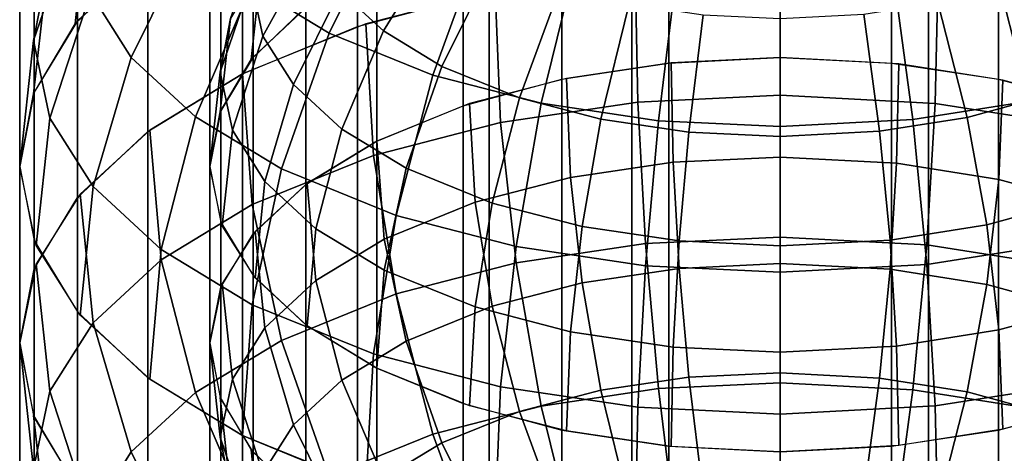
# Model space of a CAD drawing. Units: metres. Extents: x -4 to 4, y -2.5 to 4.23.
# Drawn here: x 2 to 3.29, y 1.35 to 1.92 of the extents above; entities that cross this region are included whole.
import ezdxf

# ---------------------------------------------------------------- set-up
doc = ezdxf.new("R2010")
doc.units = ezdxf.units.M

msp = doc.modelspace()

# ---------------------------------------------------------------- linework, layer by layer
at = {"layer": 'magenta - nine_cupsule', "color": 90}
for points in [[(2.617316, 3.69399, -2.398179), (2.44443, 3.647786, -2.31815), (2.44443, 1.915735, -3.31815), (2.617316, 1.96194, -3.398179)], [(2.44443, 3.647786, -2.31815), (2.292893, 3.585604, -2.210449), (2.292893, 1.853553, -3.210449), (2.44443, 1.915735, -3.31815)], [(2.853682, 3.599845, -2.235115), (2.712987, 3.578506, -2.198153), (2.712987, 1.846455, -3.198153), (2.853682, 1.867795, -3.235115)], [(3, 3.607051, -2.247595), (2.853682, 3.599845, -2.235115), (2.853682, 1.867795, -3.235115), (3, 1.875, -3.247595)], [(3.146318, 3.599845, -2.235115), (3, 3.607051, -2.247595), (3, 1.875, -3.247595), (3.146318, 1.867795, -3.235115)], [(3.287013, 3.578506, -2.198153), (3.146318, 3.599845, -2.235115), (3.146318, 1.867795, -3.235115), (3.287013, 1.846455, -3.198153)], [(2.292893, 3.585604, -2.210449), (2.16853, 3.509836, -2.079214), (2.16853, 1.777785, -3.079214), (2.292893, 1.853553, -3.210449)], [(2.712987, 3.578506, -2.198153), (2.583322, 3.543852, -2.138131), (2.583322, 1.811801, -3.138131), (2.712987, 1.846455, -3.198153)], [(3.416677, 3.543852, -2.138132), (3.287013, 3.578506, -2.198153), (3.287013, 1.846455, -3.198153), (3.416677, 1.811801, -3.138132)], [(2.583322, 3.543852, -2.138131), (2.46967, 3.497216, -2.057356), (2.46967, 1.765165, -3.057356), (2.583322, 1.811801, -3.138131)], [(2.16853, 3.509836, -2.079214), (2.07612, 3.423393, -1.92949), (2.07612, 1.691342, -2.92949), (2.16853, 1.777785, -3.079214)], [(2.46967, 3.497216, -2.057356), (2.376398, 3.44039, -1.95893), (2.376398, 1.708339, -2.95893), (2.46967, 1.765165, -3.057356)], [(2.376398, 3.44039, -1.95893), (2.30709, 3.375557, -1.846636), (2.30709, 1.643506, -2.846636), (2.376398, 1.708339, -2.95893)], [(2.07612, 3.423393, -1.92949), (2.019215, 3.329596, -1.767029), (2.019215, 1.597545, -2.767029), (2.07612, 1.691342, -2.92949)], [(2.30709, 3.375557, -1.846636), (2.264411, 3.30521, -1.724791), (2.264411, 1.573159, -2.724791), (2.30709, 1.643506, -2.846636)], [(2.019215, 3.329596, -1.767029), (2, 3.232051, -1.598076), (2, 1.5, -2.598076), (2.019215, 1.597545, -2.767029)], [(2.264411, 3.30521, -1.724791), (2.25, 3.232051, -1.598076), (2.25, 1.5, -2.598076), (2.264411, 1.573159, -2.724791)], [(2, 3.232051, -1.598076), (2.019215, 3.134506, -1.429123), (2.019215, 1.402455, -2.429123), (2, 1.5, -2.598076)], [(2.25, 3.232051, -1.598076), (2.264411, 3.158892, -1.471361), (2.264411, 1.426841, -2.471361), (2.25, 1.5, -2.598076)], [(2.264411, 3.158892, -1.471361), (2.30709, 3.088544, -1.349516), (2.30709, 1.356494, -2.349516), (2.264411, 1.426841, -2.471361)], [(2.019215, 3.134506, -1.429123), (2.07612, 3.040709, -1.266663), (2.07612, 1.308658, -2.266663), (2.019215, 1.402455, -2.429123)], [(2.30709, 3.088544, -1.349516), (2.376398, 3.023712, -1.237223), (2.376398, 1.291661, -2.237223), (2.30709, 1.356494, -2.349516)], [(2.07612, 3.040709, -1.266663), (2.16853, 2.954266, -1.116938), (2.16853, 1.222215, -2.116938), (2.07612, 1.308658, -2.266663)], [(2.376398, 3.023712, -1.237223), (2.46967, 2.966886, -1.138797), (2.46967, 1.234835, -2.138797), (2.376398, 1.291661, -2.237223)], [(2.46967, 2.966886, -1.138797), (2.583322, 2.920249, -1.058021), (2.583322, 1.188199, -2.058021), (2.46967, 1.234835, -2.138797)], [(2.16853, 2.954266, -1.116938), (2.292893, 2.878497, -0.985704), (2.292893, 1.146447, -1.985704), (2.16853, 1.222215, -2.116938)], [(2.583322, 2.920249, -1.058021), (2.712987, 2.885596, -0.997999), (2.712987, 1.153545, -1.997999), (2.583322, 1.188199, -2.058021)], [(3.287013, 2.885596, -0.997999), (3.416678, 2.92025, -1.058021), (3.416678, 1.188199, -2.058021), (3.287013, 1.153545, -1.997999)], [(2.292893, 2.878497, -0.985704), (2.44443, 2.816316, -0.878002), (2.44443, 1.084265, -1.878002), (2.292893, 1.146447, -1.985704)], [(2.712987, 2.885596, -0.997999), (2.853682, 2.864256, -0.961037), (2.853682, 1.132205, -1.961037), (2.712987, 1.153545, -1.997999)], [(3.146318, 2.864256, -0.961037), (3.287013, 2.885596, -0.997999), (3.287013, 1.153545, -1.997999), (3.146318, 1.132205, -1.961037)], [(2.853682, 2.864256, -0.961037), (3, 2.857051, -0.948557), (3, 1.125, -1.948557), (2.853682, 1.132205, -1.961037)], [(3, 2.857051, -0.948557), (3.146318, 2.864256, -0.961037), (3.146318, 1.132205, -1.961037), (3, 1.125, -1.948557)], [(2.44443, 2.816316, -0.878002), (2.617317, 2.770111, -0.797973), (2.617317, 1.03806, -1.797973), (2.44443, 1.084265, -1.878002)], [(2.617317, 2.770111, -0.797973), (2.80491, 2.741658, -0.748691), (2.80491, 1.009607, -1.748691), (2.617317, 1.03806, -1.797973)], [(3.19509, 2.741658, -0.748691), (3.382684, 2.770111, -0.797973), (3.382684, 1.03806, -1.797973), (3.19509, 1.009607, -1.748691)], [(2.80491, 2.741658, -0.748691), (3, 2.732051, -0.732051), (3, 1, -1.732051), (2.80491, 1.009607, -1.748691)], [(3, 2.732051, -0.732051), (3.19509, 2.741658, -0.748691), (3.19509, 1.009607, -1.748691), (3, 1, -1.732051)], [(2.812697, 1.816551, -3.527976), (3, 1.825568, -3.543595), (3, 2, -3.464102), (2.809191, 1.990814, -3.44819)], [(3, 1.825568, -3.543595), (3.204092, 1.814843, -3.525017), (3.207912, 1.989074, -3.445177), (3, 2, -3.464102)], [(2.632276, 1.789829, -3.481693), (2.812697, 1.816551, -3.527976), (2.809191, 1.990814, -3.44819), (2.625393, 1.963592, -3.401041)], [(3.204092, 1.814843, -3.525017), (3.383553, 1.786551, -3.476015), (3.390731, 1.960252, -3.395257), (3.207912, 1.989074, -3.445177)], [(2.465367, 1.746385, -3.406446), (2.632276, 1.789829, -3.481693), (2.625393, 1.963592, -3.401041), (2.455361, 1.919335, -3.324386)], [(2.305885, 1.681812, -3.294602), (2.465367, 1.746385, -3.406446), (2.455361, 1.919335, -3.324386), (2.292893, 1.853553, -3.210449)], [(2.724207, 1.717372, -3.260788), (2.859523, 1.737413, -3.295501), (2.856893, 1.86811, -3.235662), (2.719045, 1.847694, -3.2003)], [(2.859523, 1.737413, -3.295501), (3, 1.744176, -3.307215), (3, 1.875, -3.247595), (2.856893, 1.86811, -3.235662)], [(3, 1.744176, -3.307215), (3.153069, 1.736132, -3.293283), (3.155934, 1.866805, -3.233402), (3, 1.875, -3.247595)], [(3.153069, 1.736132, -3.293283), (3.287664, 1.714913, -3.25653), (3.293048, 1.845189, -3.195962), (3.155934, 1.866805, -3.233402)], [(2.186194, 1.609214, -3.168858), (2.305885, 1.681812, -3.294602), (2.292893, 1.853553, -3.210449), (2.170962, 1.779596, -3.082351)], [(2.599025, 1.684789, -3.204354), (2.724207, 1.717372, -3.260788), (2.719045, 1.847694, -3.2003), (2.591521, 1.814501, -3.142809)], [(3.287664, 1.714913, -3.25653), (3.411689, 1.681243, -3.198212), (3.419395, 1.810889, -3.136552), (3.293048, 1.845189, -3.195962)], [(2.479414, 1.636359, -3.120471), (2.599025, 1.684789, -3.204354), (2.591521, 1.814501, -3.142809), (2.46967, 1.765165, -3.057356)], [(2.652671, 1.605416, -3.529875), (2.823085, 1.630656, -3.573591), (2.812697, 1.816551, -3.527976), (2.632276, 1.789829, -3.481693)], [(2.823085, 1.630656, -3.573591), (3, 1.639173, -3.588344), (3, 1.825568, -3.543595), (2.812697, 1.816551, -3.527976)], [(3, 1.639173, -3.588344), (3.192773, 1.629043, -3.570797), (3.204092, 1.814843, -3.525017), (3, 1.825568, -3.543595)], [(3.192773, 1.629043, -3.570797), (3.36228, 1.60232, -3.524513), (3.383553, 1.786551, -3.476015), (3.204092, 1.814843, -3.525017)], [(2.495019, 1.564382, -3.458802), (2.652671, 1.605416, -3.529875), (2.632276, 1.789829, -3.481693), (2.465367, 1.746385, -3.406446)], [(2.096407, 1.526531, -3.025647), (2.186194, 1.609214, -3.168858), (2.170962, 1.779596, -3.082351), (2.079495, 1.695365, -2.936459)], [(2.389646, 1.58191, -3.026163), (2.479414, 1.636359, -3.120471), (2.46967, 1.765165, -3.057356), (2.378222, 1.709697, -2.961282)], [(2.344382, 1.50339, -3.353162), (2.495019, 1.564382, -3.458802), (2.465367, 1.746385, -3.406446), (2.305885, 1.681812, -3.294602)], [(2.739503, 1.579062, -3.296926), (2.867314, 1.597992, -3.329713), (2.859523, 1.737413, -3.295501), (2.724207, 1.717372, -3.260788)], [(2.867314, 1.597992, -3.329713), (3, 1.60438, -3.340777), (3, 1.744176, -3.307215), (2.859523, 1.737413, -3.295501)], [(3, 1.60438, -3.340777), (3.144579, 1.596782, -3.327617), (3.153069, 1.736132, -3.293283), (3, 1.744176, -3.307215)], [(3.144579, 1.596782, -3.327617), (3.27171, 1.57674, -3.292903), (3.287664, 1.714913, -3.25653), (3.153069, 1.736132, -3.293283)], [(2.322305, 1.519898, -2.918754), (2.389646, 1.58191, -3.026163), (2.378222, 1.709697, -2.961282), (2.309621, 1.646524, -2.851863)], [(2.621264, 1.548287, -3.243621), (2.739503, 1.579062, -3.296926), (2.724207, 1.717372, -3.260788), (2.599025, 1.684789, -3.204354)], [(3.27171, 1.57674, -3.292903), (3.388856, 1.544937, -3.23782), (3.411689, 1.681243, -3.198212), (3.287664, 1.714913, -3.25653)], [(2.039824, 1.4368, -2.870229), (2.096407, 1.526531, -3.025647), (2.079495, 1.695365, -2.936459), (2.021852, 1.603956, -2.778133)], [(2.508287, 1.502543, -3.16439), (2.621264, 1.548287, -3.243621), (2.599025, 1.684789, -3.204354), (2.479414, 1.636359, -3.120471)], [(2.23133, 1.434818, -3.234392), (2.344382, 1.50339, -3.353162), (2.305885, 1.681812, -3.294602), (2.186194, 1.609214, -3.168858)], [(2.279868, 1.4526, -2.802191), (2.322305, 1.519898, -2.918754), (2.309621, 1.646524, -2.851863), (2.266389, 1.577967, -2.733119)], [(2.423497, 1.451114, -3.075313), (2.508287, 1.502543, -3.16439), (2.479414, 1.636359, -3.120471), (2.389646, 1.58191, -3.026163)], [(2.839974, 1.43996, -3.583361), (3, 1.447664, -3.596706), (3, 1.639173, -3.588344), (2.823085, 1.630656, -3.573591)], [(3, 1.447664, -3.596706), (3.17437, 1.438501, -3.580834), (3.192773, 1.629043, -3.570797), (3, 1.639173, -3.588344)], [(2.685828, 1.41713, -3.543818), (2.839974, 1.43996, -3.583361), (2.823085, 1.630656, -3.573591), (2.652671, 1.605416, -3.529875)], [(3.17437, 1.438501, -3.580834), (3.327695, 1.414329, -3.538968), (3.36228, 1.60232, -3.524513), (3.192773, 1.629043, -3.570797)], [(2.146523, 1.356721, -3.099123), (2.23133, 1.434818, -3.234392), (2.186194, 1.609214, -3.168858), (2.096407, 1.526531, -3.025647)], [(2.018373, 1.334754, -2.69348), (2.039824, 1.4368, -2.870229), (2.021852, 1.603956, -2.778133), (2, 1.5, -2.598076)], [(2.543227, 1.380013, -3.47953), (2.685828, 1.41713, -3.543818), (2.652671, 1.605416, -3.529875), (2.495019, 1.564382, -3.458802)], [(2.764371, 1.437847, -3.307383), (2.879981, 1.45497, -3.33704), (2.867314, 1.597992, -3.329713), (2.739503, 1.579062, -3.296926)], [(2.879981, 1.45497, -3.33704), (3, 1.460748, -3.347048), (3, 1.60438, -3.340777), (2.867314, 1.597992, -3.329713)], [(3, 1.460748, -3.347048), (3.130777, 1.453875, -3.335145), (3.144579, 1.596782, -3.327617), (3, 1.60438, -3.340777)], [(3.130777, 1.453875, -3.335145), (3.245771, 1.435747, -3.303745), (3.27171, 1.57674, -3.292903), (3.144579, 1.596782, -3.327617)], [(2.359892, 1.392541, -2.973861), (2.423497, 1.451114, -3.075313), (2.389646, 1.58191, -3.026163), (2.322305, 1.519898, -2.918754)], [(2.26378, 1.376066, -2.669629), (2.279868, 1.4526, -2.802191), (2.266389, 1.577967, -2.733119), (2.25, 1.5, -2.598076)], [(2.65742, 1.41001, -3.259167), (2.764371, 1.437847, -3.307383), (2.739503, 1.579062, -3.296926), (2.621264, 1.548287, -3.243621)], [(3.245771, 1.435747, -3.303745), (3.351734, 1.40698, -3.25392), (3.388856, 1.544937, -3.23782), (3.27171, 1.57674, -3.292903)], [(2.406971, 1.324844, -3.383975), (2.543227, 1.380013, -3.47953), (2.495019, 1.564382, -3.458802), (2.344382, 1.50339, -3.353162)], [(2.555228, 1.368633, -3.1875), (2.65742, 1.41001, -3.259167), (2.621264, 1.548287, -3.243621), (2.508287, 1.502543, -3.16439)], [(2.093077, 1.271967, -2.952325), (2.146523, 1.356721, -3.099123), (2.096407, 1.526531, -3.025647), (2.039824, 1.4368, -2.870229)], [(2.319808, 1.328976, -2.863763), (2.359892, 1.392541, -2.973861), (2.322305, 1.519898, -2.918754), (2.279868, 1.4526, -2.802191)], [(2.304711, 1.262818, -3.276543), (2.406971, 1.324844, -3.383975), (2.344382, 1.50339, -3.353162), (2.23133, 1.434818, -3.234392)], [(2.478533, 1.322114, -3.106926), (2.555228, 1.368633, -3.1875), (2.508287, 1.502543, -3.16439), (2.423497, 1.451114, -3.075313)], [(2.036408, 1.241103, -2.531271), (2.018373, 1.334754, -2.693481), (2, 1.5, -2.598076), (2.018373, 1.404595, -2.432831)], [(2.277306, 1.305827, -2.547973), (2.26378, 1.376066, -2.66963), (2.25, 1.5, -2.598076), (2.26378, 1.428447, -2.474142)], [(2.304612, 1.256686, -2.738553), (2.319808, 1.328976, -2.863763), (2.279868, 1.4526, -2.802191), (2.26378, 1.376066, -2.669629)], [(2.421, 1.269132, -3.01516), (2.478533, 1.322114, -3.106926), (2.423497, 1.451114, -3.075313), (2.359892, 1.392541, -2.973861)], [(2.801335, 1.286577, -3.289078), (2.898808, 1.301014, -3.314082), (2.879981, 1.45497, -3.33704), (2.764371, 1.437847, -3.307383)], [(2.898808, 1.301014, -3.314082), (3, 1.305886, -3.322521), (3, 1.460748, -3.347048), (2.879981, 1.45497, -3.33704)], [(3, 1.305886, -3.322521), (3.110262, 1.300091, -3.312484), (3.130777, 1.453875, -3.335145), (3, 1.460748, -3.347048)], [(3.110262, 1.300091, -3.312484), (3.207217, 1.284806, -3.28601), (3.245771, 1.435747, -3.303745), (3.130777, 1.453875, -3.335145)], [(2.711162, 1.263107, -3.248425), (2.801335, 1.286577, -3.289078), (2.764371, 1.437847, -3.307383), (2.65742, 1.41001, -3.259167)], [(2.735113, 1.215437, -3.519411), (2.865078, 1.234685, -3.552751), (2.839974, 1.43996, -3.583361), (2.685828, 1.41713, -3.543818)], [(2.865078, 1.234685, -3.552751), (3, 1.241181, -3.564002), (3, 1.447664, -3.596706), (2.839974, 1.43996, -3.583361)], [(3, 1.241181, -3.564002), (3.147016, 1.233455, -3.55062), (3.17437, 1.438501, -3.580834), (3, 1.447664, -3.596706)], [(3.147016, 1.233455, -3.55062), (3.276289, 1.213075, -3.515321), (3.327695, 1.414329, -3.538968), (3.17437, 1.438501, -3.580834)], [(2.072816, 1.175581, -2.785379), (2.093077, 1.271967, -2.952325), (2.039824, 1.4368, -2.870229), (2.018373, 1.334754, -2.69348)], [(2.228, 1.192176, -3.154188), (2.304711, 1.262818, -3.276543), (2.23133, 1.434818, -3.234392), (2.146523, 1.356721, -3.099123)], [(2.317388, 1.238169, -2.430786), (2.277306, 1.305827, -2.547973), (2.26378, 1.428447, -2.474142), (2.304612, 1.359523, -2.354762)], [(3.207217, 1.284806, -3.28601), (3.296557, 1.260553, -3.244001), (3.351734, 1.40698, -3.25392), (3.245771, 1.435747, -3.303745)], [(2.614882, 1.184142, -3.465208), (2.735113, 1.215437, -3.519411), (2.685828, 1.41713, -3.543818), (2.543227, 1.380013, -3.47953)], [(3.276289, 1.213075, -3.515321), (3.395409, 1.180737, -3.459309), (3.468979, 1.375973, -3.472534), (3.327695, 1.414329, -3.538968)], [(2.089851, 1.150892, -2.375022), (2.036408, 1.241103, -2.531271), (2.018373, 1.404595, -2.432831), (2.072816, 1.312697, -2.273657)], [(2.625, 1.228221, -3.188001), (2.711162, 1.263107, -3.248425), (2.65742, 1.41001, -3.259167), (2.555228, 1.368633, -3.1875)], [(2.384742, 1.211635, -2.915572), (2.421, 1.269132, -3.01516), (2.359892, 1.392541, -2.973861), (2.319808, 1.328976, -2.863763)], [(2.317388, 1.190343, -2.623644), (2.304612, 1.256686, -2.738554), (2.26378, 1.376066, -2.66963), (2.277306, 1.305827, -2.547973)], [(2.5, 1.137628, -3.384642), (2.614882, 1.184142, -3.465208), (2.543227, 1.380013, -3.47953), (2.406971, 1.324844, -3.383975)], [(2.560337, 1.188999, -3.120067), (2.625, 1.228221, -3.188001), (2.555228, 1.368633, -3.1875), (2.478533, 1.322114, -3.106926)], [(2.179657, 1.115514, -3.021404), (2.228, 1.192176, -3.154188), (2.146523, 1.356721, -3.099123), (2.093077, 1.271967, -2.952325)], [(2.382554, 1.175579, -2.322376), (2.317388, 1.238169, -2.430786), (2.304612, 1.359523, -2.354762), (2.370997, 1.29576, -2.244323)]]:
    msp.add_3dface(points, dxfattribs=at)
at = {"layer": 'red - nine_cupsule', "color": 20}
for points in [[(3, 2.232051, 0.133975), (2.80491, 2.222443, 0.150615), (2.80491, 0.490393, -0.849385), (3, 0.5, -0.866025)], [(3.19509, 2.222443, 0.150615), (3, 2.232051, 0.133975), (3, 0.5, -0.866025), (3.19509, 0.490393, -0.849385)], [(2.80491, 2.222443, 0.150615), (2.617316, 2.19399, 0.199897), (2.617316, 0.46194, -0.800103), (2.80491, 0.490393, -0.849385)], [(3.382684, 2.19399, 0.199897), (3.19509, 2.222443, 0.150615), (3.19509, 0.490393, -0.849385), (3.382684, 0.46194, -0.800103)], [(2.617316, 2.19399, 0.199897), (2.44443, 2.147785, 0.279926), (2.44443, 0.415735, -0.720074), (2.617316, 0.46194, -0.800103)], [(2.176738, 2.164612, 0.632399), (2.089851, 2.081158, 0.776946), (2.072816, 1.919354, 0.675581), (2.161329, 2.00437, 0.528329)], [(2.089851, 2.144927, 1.03409), (2.072816, 2.05647, 1.187303), (2.018373, 1.897296, 1.095404), (2.036408, 1.990948, 0.933195)], [(2.44443, 2.147785, 0.279926), (2.292893, 2.085604, 0.387628), (2.292893, 0.353553, -0.612372), (2.44443, 0.415735, -0.720074)], [(2.413782, 2.146719, 1.695988), (2.5, 2.094423, 1.786566), (2.406971, 1.907207, 1.785898), (2.304711, 1.969233, 1.678467)], [(2.179657, 2.116537, 1.423328), (2.228, 2.039875, 1.556111), (2.146523, 1.87533, 1.501047), (2.093077, 1.960083, 1.354249)], [(2.853682, 2.099845, 0.362961), (2.712987, 2.078506, 0.399923), (2.712987, 0.346455, -0.600077), (2.853682, 0.367794, -0.637039)], [(3, 2.107051, 0.350481), (2.853682, 2.099845, 0.362961), (2.853682, 0.367794, -0.637039), (3, 0.375, -0.649519)], [(3.146318, 2.099845, 0.362961), (3, 2.107051, 0.350481), (3, 0.375, -0.649519), (3.146318, 0.367794, -0.637039)], [(3.287013, 2.078506, 0.399923), (3.146318, 2.099845, 0.362961), (3.146318, 0.367794, -0.637039), (3.287013, 0.346455, -0.600077)], [(2.292893, 2.085604, 0.387628), (2.16853, 2.009836, 0.518862), (2.16853, 0.277785, -0.481138), (2.292893, 0.353553, -0.612372)], [(2.370997, 2.085804, 1.20424), (2.384742, 2.020416, 1.317496), (2.319808, 1.903075, 1.265687), (2.304612, 1.975365, 1.140477)], [(2.5, 2.094423, 1.786566), (2.614882, 2.047909, 1.867132), (2.543227, 1.852038, 1.881454), (2.406971, 1.907207, 1.785898)], [(2.511829, 2.087722, 1.44462), (2.560336, 2.043052, 1.521991), (2.478533, 1.909937, 1.50885), (2.421, 1.962919, 1.417084)], [(2.089851, 2.081158, 0.776946), (2.036408, 1.990948, 0.933195), (2.018373, 1.827455, 0.834755), (2.072816, 1.919354, 0.675581)], [(2.712987, 2.078506, 0.399923), (2.583322, 2.043852, 0.459945), (2.583322, 0.311801, -0.540055), (2.712987, 0.346455, -0.600077)], [(3.416677, 2.043852, 0.459945), (3.287013, 2.078506, 0.399923), (3.287013, 0.346455, -0.600077), (3.416677, 0.311801, -0.540055)], [(2.072816, 2.05647, 1.187303), (2.093077, 1.960083, 1.354249), (2.039824, 1.79525, 1.272153), (2.018373, 1.897296, 1.095404)], [(2.382554, 2.056472, 0.724299), (2.317388, 1.993881, 0.83271), (2.304612, 1.872528, 0.756686), (2.370997, 1.93629, 0.646247)], [(2.614882, 2.047909, 1.867132), (2.735113, 2.016614, 1.921335), (2.685828, 1.814921, 1.945742), (2.543227, 1.852038, 1.881454)], [(3.276289, 2.018976, 1.917245), (3.395409, 2.051314, 1.861233), (3.468979, 1.856077, 1.874458), (3.327695, 1.817722, 1.940892)], [(2.228, 2.039875, 1.556111), (2.304711, 1.969233, 1.678467), (2.23133, 1.797232, 1.636315), (2.146523, 1.87533, 1.501047)], [(2.317388, 2.041708, 1.025568), (2.304612, 1.975365, 1.140477), (2.26378, 1.855985, 1.071553), (2.277306, 1.926224, 0.949896)], [(2.583322, 2.043852, 0.459945), (2.46967, 1.997216, 0.540721), (2.46967, 0.265165, -0.459279), (2.583322, 0.311801, -0.540055)], [(2.560336, 2.043052, 1.521991), (2.625, 2.00383, 1.589925), (2.555228, 1.863418, 1.589424), (2.478533, 1.909937, 1.50885)], [(2.384742, 2.020416, 1.317496), (2.421, 1.962919, 1.417084), (2.359892, 1.83951, 1.375785), (2.319808, 1.903075, 1.265687)], [(2.16853, 2.009836, 0.518862), (2.07612, 1.923393, 0.668586), (2.07612, 0.191342, -0.331414), (2.16853, 0.277785, -0.481138)], [(2.735113, 2.016614, 1.921335), (2.865078, 1.997366, 1.954675), (2.839974, 1.792091, 1.985285), (2.685828, 1.814921, 1.945742)], [(3.147016, 1.998596, 1.952544), (3.276289, 2.018976, 1.917245), (3.327695, 1.817722, 1.940892), (3.174369, 1.79355, 1.982758)], [(2.46967, 1.997216, 0.540721), (2.376398, 1.94039, 0.639147), (2.376398, 0.208339, -0.360853), (2.46967, 0.265165, -0.459279)], [(2.625, 2.00383, 1.589925), (2.711162, 1.968944, 1.650349), (2.65742, 1.822041, 1.661091), (2.555228, 1.863418, 1.589424)], [(2.865078, 1.997366, 1.954675), (3, 1.99087, 1.965926), (3, 1.784387, 1.99863), (2.839974, 1.792091, 1.985285)], [(3, 1.99087, 1.965926), (3.147016, 1.998596, 1.952544), (3.174369, 1.79355, 1.982758), (3, 1.784387, 1.99863)], [(2.036408, 1.990948, 0.933195), (2.018373, 1.897296, 1.095404), (2, 1.732051, 1), (2.018373, 1.827455, 0.834755)], [(2.317388, 1.993881, 0.83271), (2.277306, 1.926224, 0.949896), (2.26378, 1.803604, 0.876066), (2.304612, 1.872528, 0.756686)], [(2.304711, 1.969233, 1.678467), (2.406971, 1.907207, 1.785898), (2.344382, 1.728661, 1.755085), (2.23133, 1.797232, 1.636315)], [(2.304612, 1.975365, 1.140477), (2.319808, 1.903075, 1.265687), (2.279868, 1.77945, 1.204115), (2.26378, 1.855985, 1.071553)], [(2.711162, 1.968944, 1.650349), (2.801335, 1.945473, 1.691001), (2.764371, 1.794204, 1.709307), (2.65742, 1.822041, 1.661091)], [(3.207217, 1.947245, 1.687934), (3.296557, 1.971498, 1.645925), (3.351734, 1.825071, 1.655843), (3.245771, 1.796304, 1.705668)], [(2.093077, 1.960083, 1.354249), (2.146523, 1.87533, 1.501047), (2.096407, 1.70552, 1.427571), (2.039824, 1.79525, 1.272153)], [(2.421, 1.962919, 1.417084), (2.478533, 1.909937, 1.50885), (2.423497, 1.780937, 1.477237), (2.359892, 1.83951, 1.375785)], [(2.801335, 1.945473, 1.691001), (2.898808, 1.931037, 1.716006), (2.879981, 1.777081, 1.738964), (2.764371, 1.794204, 1.709307)], [(3.110262, 1.93196, 1.714408), (3.207217, 1.947245, 1.687934), (3.245771, 1.796304, 1.705668), (3.130777, 1.778175, 1.737068)], [(2.376398, 1.94039, 0.639147), (2.30709, 1.875557, 0.75144), (2.30709, 0.143506, -0.24856), (2.376398, 0.208339, -0.360853)], [(2.898808, 1.931037, 1.716006), (3, 1.926165, 1.724444), (3, 1.771303, 1.748972), (2.879981, 1.777081, 1.738964)], [(3, 1.926165, 1.724444), (3.110262, 1.93196, 1.714408), (3.130777, 1.778175, 1.737068), (3, 1.771303, 1.748972)], [(2.07612, 1.923393, 0.668586), (2.019215, 1.829596, 0.831047), (2.019215, 0.097545, -0.168953), (2.07612, 0.191342, -0.331414)], [(2.277306, 1.926224, 0.949896), (2.26378, 1.855985, 1.071553), (2.25, 1.732051, 1), (2.26378, 1.803604, 0.876066)], [(2.406971, 1.907207, 1.785898), (2.543227, 1.852038, 1.881454), (2.495019, 1.667669, 1.860726), (2.344382, 1.728661, 1.755085)], [(2.478533, 1.909937, 1.50885), (2.555228, 1.863418, 1.589424), (2.508286, 1.729508, 1.566314), (2.423497, 1.780937, 1.477237)], [(2.018373, 1.897296, 1.095404), (2.039824, 1.79525, 1.272153), (2.021852, 1.628095, 1.180057), (2, 1.732051, 1)], [(2.319808, 1.903075, 1.265687), (2.359892, 1.83951, 1.375785), (2.322306, 1.712153, 1.320678), (2.279868, 1.77945, 1.204115)], [(2.146523, 1.87533, 1.501047), (2.23133, 1.797232, 1.636315), (2.186194, 1.622837, 1.570782), (2.096407, 1.70552, 1.427571)], [(2.30709, 1.875557, 0.75144), (2.264411, 1.80521, 0.873285), (2.264411, 0.073159, -0.126715), (2.30709, 0.143506, -0.24856)], [(2.26378, 1.855985, 1.071553), (2.279868, 1.77945, 1.204115), (2.266389, 1.654084, 1.135043), (2.25, 1.732051, 1)], [(2.543227, 1.852038, 1.881454), (2.685828, 1.814921, 1.945742), (2.652671, 1.626635, 1.931799), (2.495019, 1.667669, 1.860726)], [(2.555228, 1.863418, 1.589424), (2.65742, 1.822041, 1.661091), (2.621265, 1.683764, 1.645545), (2.508286, 1.729508, 1.566314)], [(2.359892, 1.83951, 1.375785), (2.423497, 1.780937, 1.477237), (2.389646, 1.65014, 1.428087), (2.322306, 1.712153, 1.320678)], [(2.019215, 1.829596, 0.831047), (2, 1.732051, 1), (2, 0), (2.019215, 0.097545, -0.168953)], [(2.65742, 1.822041, 1.661091), (2.764371, 1.794204, 1.709307), (2.739503, 1.652989, 1.698849), (2.621265, 1.683764, 1.645545)], [(2.685828, 1.814921, 1.945742), (2.839974, 1.792091, 1.985285), (2.823085, 1.601395, 1.975515), (2.652671, 1.626635, 1.931799)], [(3.174369, 1.79355, 1.982758), (3.327695, 1.817722, 1.940892), (3.36228, 1.629731, 1.926436), (3.192772, 1.603008, 1.972721)], [(3.245771, 1.796304, 1.705668), (3.351734, 1.825071, 1.655843), (3.388856, 1.687114, 1.639743), (3.27171, 1.655311, 1.694827)], [(2.264411, 1.80521, 0.873285), (2.25, 1.732051, 1), (2.25, 0), (2.264411, 0.073159, -0.126715)], [(2.039824, 1.79525, 1.272153), (2.096407, 1.70552, 1.427571), (2.079495, 1.536685, 1.338383), (2.021852, 1.628095, 1.180057)], [(2.23133, 1.797232, 1.636315), (2.344382, 1.728661, 1.755085), (2.305885, 1.550239, 1.696526), (2.186194, 1.622837, 1.570782)], [(2.764371, 1.794204, 1.709307), (2.879981, 1.777081, 1.738964), (2.867314, 1.634059, 1.731636), (2.739503, 1.652989, 1.698849)], [(2.839974, 1.792091, 1.985285), (3, 1.784387, 1.99863), (3, 1.592878, 1.990268), (2.823085, 1.601395, 1.975515)], [(3, 1.784387, 1.99863), (3.174369, 1.79355, 1.982758), (3.192772, 1.603008, 1.972721), (3, 1.592878, 1.990268)], [(3.130777, 1.778175, 1.737068), (3.245771, 1.796304, 1.705668), (3.27171, 1.655311, 1.694827), (3.144579, 1.635269, 1.729541)], [(2.279868, 1.77945, 1.204115), (2.322306, 1.712153, 1.320678), (2.309621, 1.585527, 1.253787), (2.266389, 1.654084, 1.135043)], [(2.423497, 1.780937, 1.477237), (2.508286, 1.729508, 1.566314), (2.479414, 1.595692, 1.522394), (2.389646, 1.65014, 1.428087)], [(2.879981, 1.777081, 1.738964), (3, 1.771303, 1.748972), (3, 1.627671, 1.742701), (2.867314, 1.634059, 1.731636)], [(3, 1.771303, 1.748972), (3.130777, 1.778175, 1.737068), (3.144579, 1.635269, 1.729541), (3, 1.627671, 1.742701)], [(2, 1.732051, 1), (2.019215, 1.634506, 1.168953), (2.019215, -0.097545, 0.168953), (2, 0)], [(2.25, 1.732051, 1), (2.264411, 1.658892, 1.126715), (2.264411, -0.073159, 0.126715), (2.25, 0)], [(2.344382, 1.728661, 1.755085), (2.495019, 1.667669, 1.860726), (2.465368, 1.485665, 1.80837), (2.305885, 1.550239, 1.696526)], [(2.508286, 1.729508, 1.566314), (2.621265, 1.683764, 1.645545), (2.599026, 1.547262, 1.606278), (2.479414, 1.595692, 1.522394)], [(2.322306, 1.712153, 1.320678), (2.389646, 1.65014, 1.428087), (2.378222, 1.522353, 1.363206), (2.309621, 1.585527, 1.253787)], [(2.096407, 1.70552, 1.427571), (2.186194, 1.622837, 1.570782), (2.170962, 1.452454, 1.484275), (2.079495, 1.536685, 1.338383)], [(2.621265, 1.683764, 1.645545), (2.739503, 1.652989, 1.698849), (2.724207, 1.514679, 1.662712), (2.599026, 1.547262, 1.606278)], [(3.27171, 1.655311, 1.694827), (3.388856, 1.687114, 1.639743), (3.411689, 1.550808, 1.600136), (3.287664, 1.517138, 1.658454)], [(2.264411, 1.658892, 1.126715), (2.30709, 1.588544, 1.24856), (2.30709, -0.143506, 0.24856), (2.264411, -0.073159, 0.126715)], [(2.495019, 1.667669, 1.860726), (2.652671, 1.626635, 1.931799), (2.632276, 1.442222, 1.883617), (2.465368, 1.485665, 1.80837)], [(2.389646, 1.65014, 1.428087), (2.479414, 1.595692, 1.522394), (2.46967, 1.466886, 1.459279), (2.378222, 1.522353, 1.363206)], [(2.739503, 1.652989, 1.698849), (2.867314, 1.634059, 1.731636), (2.859523, 1.494638, 1.697425), (2.724207, 1.514679, 1.662712)], [(3.144579, 1.635269, 1.729541), (3.27171, 1.655311, 1.694827), (3.287664, 1.517138, 1.658454), (3.153069, 1.495919, 1.695206)], [(2.019215, 1.634506, 1.168953), (2.07612, 1.540709, 1.331414), (2.07612, -0.191342, 0.331414), (2.019215, -0.097545, 0.168953)], [(2.867314, 1.634059, 1.731636), (3, 1.627671, 1.742701), (3, 1.487875, 1.709139), (2.859523, 1.494638, 1.697425)], [(3, 1.627671, 1.742701), (3.144579, 1.635269, 1.729541), (3.153069, 1.495919, 1.695206), (3, 1.487875, 1.709139)], [(2.186194, 1.622837, 1.570782), (2.305885, 1.550239, 1.696526), (2.292893, 1.378497, 1.612372), (2.170962, 1.452454, 1.484275)], [(2.652671, 1.626635, 1.931799), (2.823085, 1.601395, 1.975515), (2.812697, 1.4155, 1.9299), (2.632276, 1.442222, 1.883617)], [(3.192772, 1.603008, 1.972721), (3.36228, 1.629731, 1.926436), (3.383552, 1.4455, 1.877939), (3.204092, 1.417208, 1.926942)], [(2.479414, 1.595692, 1.522394), (2.599026, 1.547262, 1.606278), (2.591521, 1.417549, 1.544733), (2.46967, 1.466886, 1.459279)], [(2.823085, 1.601395, 1.975515), (3, 1.592878, 1.990268), (3, 1.406483, 1.945519), (2.812697, 1.4155, 1.9299)], [(3, 1.592878, 1.990268), (3.192772, 1.603008, 1.972721), (3.204092, 1.417208, 1.926942), (3, 1.406483, 1.945519)], [(2.30709, 1.588544, 1.24856), (2.376398, 1.523712, 1.360853), (2.376398, -0.208339, 0.360853), (2.30709, -0.143506, 0.24856)], [(2.305885, 1.550239, 1.696526), (2.465368, 1.485665, 1.80837), (2.455361, 1.312716, 1.72631), (2.292893, 1.378497, 1.612372)], [(2.599026, 1.547262, 1.606278), (2.724207, 1.514679, 1.662712), (2.719045, 1.384357, 1.602224), (2.591521, 1.417549, 1.544733)], [(3.287664, 1.517138, 1.658454), (3.411689, 1.550808, 1.600136), (3.419395, 1.421162, 1.538476), (3.293048, 1.386861, 1.597885)], [(2.07612, 1.540709, 1.331414), (2.16853, 1.454266, 1.481138), (2.16853, -0.277785, 0.481138), (2.07612, -0.191342, 0.331414)], [(2.376398, 1.523712, 1.360853), (2.46967, 1.466886, 1.459279), (2.46967, -0.265165, 0.459279), (2.376398, -0.208339, 0.360853)], [(3.153069, 1.495919, 1.695206), (3.287664, 1.517138, 1.658454), (3.293048, 1.386861, 1.597885), (3.155934, 1.365245, 1.635326)], [(2.724207, 1.514679, 1.662712), (2.859523, 1.494638, 1.697425), (2.856893, 1.363941, 1.637586), (2.719045, 1.384357, 1.602224)], [(2.859523, 1.494638, 1.697425), (3, 1.487875, 1.709139), (3, 1.357051, 1.649519), (2.856893, 1.363941, 1.637586)], [(3, 1.487875, 1.709139), (3.153069, 1.495919, 1.695206), (3.155934, 1.365245, 1.635326), (3, 1.357051, 1.649519)], [(2.465368, 1.485665, 1.80837), (2.632276, 1.442222, 1.883617), (2.625393, 1.268459, 1.802965), (2.455361, 1.312716, 1.72631)], [(2.46967, 1.466886, 1.459279), (2.583322, 1.42025, 1.540055), (2.583322, -0.311801, 0.540055), (2.46967, -0.265165, 0.459279)], [(2.16853, 1.454266, 1.481138), (2.292893, 1.378497, 1.612372), (2.292893, -0.353553, 0.612372), (2.16853, -0.277785, 0.481138)], [(2.632276, 1.442222, 1.883617), (2.812697, 1.4155, 1.9299), (2.809191, 1.241237, 1.850114), (2.625393, 1.268459, 1.802965)], [(3.204092, 1.417208, 1.926942), (3.383552, 1.4455, 1.877939), (3.390731, 1.271798, 1.797181), (3.207912, 1.242977, 1.847101)], [(2.583322, 1.42025, 1.540055), (2.712987, 1.385596, 1.600077), (2.712987, -0.346455, 0.600077), (2.583322, -0.311801, 0.540055)], [(2.812697, 1.4155, 1.9299), (3, 1.406483, 1.945519), (3, 1.232051, 1.866025), (2.809191, 1.241237, 1.850114)], [(3, 1.406483, 1.945519), (3.204092, 1.417208, 1.926942), (3.207912, 1.242977, 1.847101), (3, 1.232051, 1.866025)], [(3.287013, 1.385596, 1.600077), (3.416678, 1.42025, 1.540055), (3.416678, -0.311801, 0.540055), (3.287013, -0.346455, 0.600077)], [(2.712987, 1.385596, 1.600077), (2.853682, 1.364256, 1.637039), (2.853682, -0.367794, 0.637039), (2.712987, -0.346455, 0.600077)], [(3.146318, 1.364256, 1.637039), (3.287013, 1.385596, 1.600077), (3.287013, -0.346455, 0.600077), (3.146318, -0.367794, 0.637039)], [(2.292893, 1.378497, 1.612372), (2.44443, 1.316316, 1.720074), (2.44443, -0.415735, 0.720074), (2.292893, -0.353553, 0.612372)], [(2.853682, 1.364256, 1.637039), (3, 1.357051, 1.649519), (3, -0.375, 0.649519), (2.853682, -0.367794, 0.637039)], [(3, 1.357051, 1.649519), (3.146318, 1.364256, 1.637039), (3.146318, -0.367794, 0.637039), (3, -0.375, 0.649519)]]:
    msp.add_3dface(points, dxfattribs=at)

doc.saveas('drawing.dxf')
